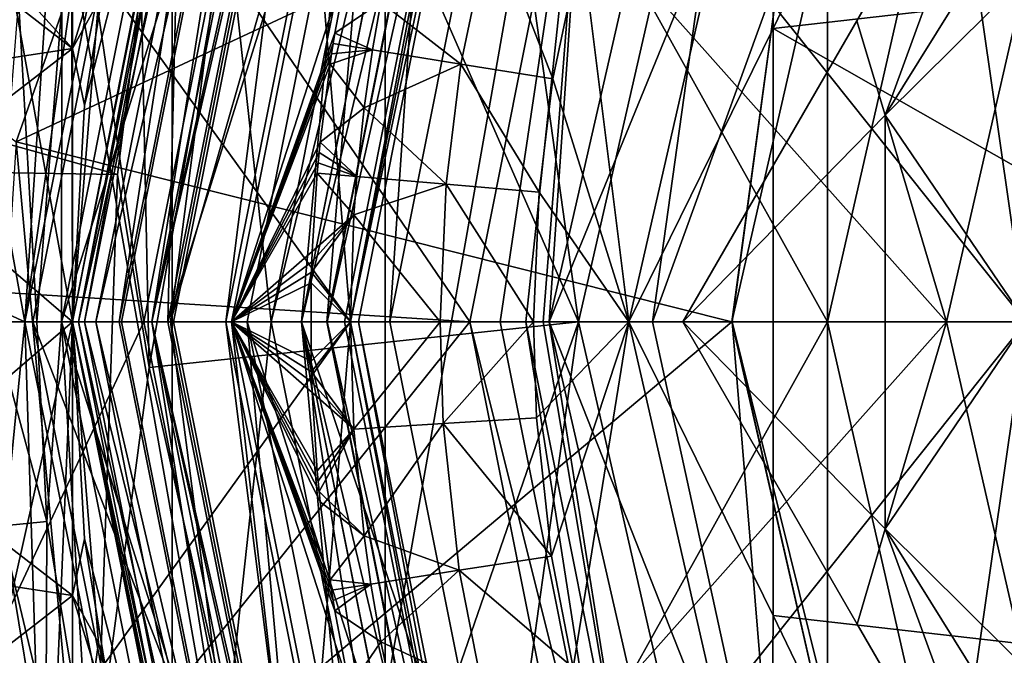
# Model space of a CAD drawing. Extents: x -110 to 110, y -114 to 295.
# Drawn here: x 62 to 68, y -2 to 2 of the extents above; entities that cross this region are included whole.
import ezdxf

# ---------------------------------------------------------------- set-up
doc = ezdxf.new("R2010")
doc.units = 0
doc.header["$MEASUREMENT"] = 0

msp = doc.modelspace()

# ---------------------------------------------------------------- linework, layer by layer
for points in [[(67.25, -13.4234, -37), (67.25, 13.4234, -37), (72.308502, 15.2645, -37)], [(67.25, -13.4234, -37), (72.308502, 15.2645, -37), (77.691498, 15.2645, -37)], [(67.25, -13.4234, -37), (77.691498, 15.2645, -37), (72.308502, -15.2645, -37)], [(63.126301, -9.9632, -37), (63.126301, 9.9632, -37), (67.25, 13.4234, -37)], [(63.126301, -9.9632, -37), (67.25, 13.4234, -37), (67.25, -13.4234, -37)], [(64.274399, 7.176, -10), (47.993099, 11.6686, -10), (62.1451, 1.1342, -10)], [(63.126301, -9.9632, -37), (60.434799, 5.3013, -37), (63.126301, 9.9632, -37)], [(62.079201, 4.7028, -36.917599), (64.466904, -8.8383, -36.917599), (64.466904, 8.8383, -36.917599)], [(87.920799, 4.7028, -36.917599), (64.466904, 8.8383, -36.917599), (88.75, 0, -36.917599)], [(64.466904, 8.8383, -36.917599), (64.466904, -8.8383, -36.917599), (88.75, 0, -36.917599)], [(64.274399, 7.176, -10), (62.1451, 1.1342, -10), (67.476898, 3.6229, -10)], [(64.361198, 6.1423, 35.447498), (63.387501, 4.81, 30.0166), (62.430801, 0, 30.0166)], [(64.361198, 6.1423, 35.447498), (62.430801, 0, 30.0166), (63, 0, 40.878502)], [(64.361198, 6.1423, 35.447498), (63, 0, 40.878502), (63.913399, 4.5922, 40.878502)], [(62.7841, 0.9296, 10), (49.272701, 1.1439, 8.0644), (47.0485, 5.3132, 10)], [(47.0485, 5.3132, 10), (62.932899, 2.1161, 10), (62.7841, 0.9296, 10)], [(63.126301, -9.9632, -37), (59.5, 0, -37), (60.434799, 5.3013, -37)], [(60.434799, 5.3013, -19.5), (59.5, 0, -19.5), (64.25, 0, -19.5)], [(60.434799, 5.3013, -19.5), (64.25, 0, -19.5), (65.068298, 4.1138, -19.5)], [(60.441299, 0.2886, -18.5), (61.417999, 5.2506, -18.5), (65, 0, -18.5)], [(61.417999, 5.2506, -18.5), (65.7612, 3.8268, -18.5), (65, 0, -18.5)], [(66.891296, 3.905, 70.199997), (66.908096, 1.8469, 70.199997), (68.510803, 5.175, 70.199997)], [(75, 2.7676, 70.3778), (68.510803, 5.175, 70.199997), (66.908096, 1.8469, 70.199997)], [(62.489601, 5.0733, -37), (61.369999, 3.4943, -37), (61.5, 0, -37)], [(62.489601, 5.0733, -37), (61.5, 0, -37), (62.5, 0, -37.5774)], [(62.489601, 5.0733, -37), (62.5, 0, -37.5774), (63.428699, 4.7281, -37.5774)], [(62.862701, 4.6646, 18.5103), (63.174301, 4.8983, 18.5), (62.200001, 0, 18.5)], [(63.174301, 4.8983, 18.5), (62.5172, 4.8256, 18.5), (62.200001, 0, 18.5)], [(62.25, 0, 21), (63.220501, 4.8792, 21), (63.099998, 0, 21)], [(62.25, 0, 18.5), (63.220501, 4.8792, 18.5), (62.25, 0, 21)], [(62.25, 0, 21), (63.220501, 4.8792, 18.5), (63.220501, 4.8792, 21)], [(63.220501, 4.8792, 18.5), (62.25, 0, 18.5), (63.75, 0, 18.5)], [(63.099998, 0, 21), (63.220501, 4.8792, 21), (64.005798, 4.5539, 21)], [(64.6064, 4.3052, 18.5), (63.220501, 4.8792, 18.5), (63.75, 0, 18.5)], [(61.619499, 0.2652, 18.5), (62.5172, 4.8256, 18.5), (61.279701, 2.5494, 16.8929)], [(62.5172, 4.8256, 18.5), (61.619499, 0.2652, 18.5), (62.200001, 0, 18.5)], [(63.387501, 4.81, 30.0166), (62.4333, 1.9908, 28.261499), (62.430801, 0, 30.0166)], [(63.4515, 4.7835, 54.200001), (62.538101, 0, 54.008701), (62.5, 0, 54.200001)], [(63.4515, 4.7835, 66.699997), (62.5, 0, 66.699997), (62.576099, 0, 67.082703)], [(63.4515, 4.7835, 66.699997), (62.574699, 1.3649, 63.487999), (62.5, 0, 66.699997)], [(63.4515, 4.7835, 54.200001), (62.5, 0, 54.200001), (62.664001, 2.0184, 55.178101)], [(63.486698, 4.769, 54.008701), (62.538101, 0, 54.008701), (63.4515, 4.7835, 54.200001)], [(63.4515, 4.7835, 66.699997), (62.780102, 2.6315, 62.850399), (62.574699, 1.3649, 63.487999)], [(63.521801, 4.7544, 67.082703), (63.4515, 4.7835, 66.699997), (62.576099, 0, 67.082703)], [(61.905899, 3.2861, -41), (63.428699, 4.7281, -40.4226), (62.5, 0, -40.4226)], [(63.428699, 4.7281, -40.4226), (62.5, 0, -37.5774), (62.5, 0, -40.4226)], [(63.428699, 4.7281, -37.5774), (62.5, 0, -37.5774), (63.428699, 4.7281, -40.4226)], [(63.5868, 4.7275, 53.846401), (62.538101, 0, 54.008701), (63.486698, 4.769, 54.008701)], [(63.5868, 4.7275, 53.846401), (62.6464, 0, 53.846401), (62.538101, 0, 54.008701)], [(63.521801, 4.7544, 67.082703), (62.576099, 0, 67.082703), (62.7929, 0, 67.407097)], [(63.736698, 4.6654, 53.738098), (62.6464, 0, 53.846401), (63.5868, 4.7275, 53.846401)], [(63.521801, 4.7544, 67.082703), (62.7929, 0, 67.407097), (63.722099, 4.6715, 67.407097)], [(61.25, 0, -35.5), (62.079201, 4.7028, -35.5), (62.2672, 4.6344, -35.5)], [(62.862701, 4.6646, 18.5103), (62.200001, 0, 18.5), (61.599998, 3.3124, 18.769899)], [(62.079201, -4.7028, -36.917599), (64.466904, -8.8383, -36.917599), (62.079201, 4.7028, -36.917599)], [(63.736698, 4.6654, 53.738098), (62.808701, 0, 53.738098), (62.6464, 0, 53.846401)], [(63.722099, 4.6715, 67.407097), (62.7929, 0, 67.407097), (63.117298, 0, 67.623901)], [(63.736698, 4.6654, 53.738098), (63, 0, 53.700001), (62.808701, 0, 53.738098)], [(63.736698, 4.6654, 53.738098), (63.913399, 4.5922, 53.700001), (63, 0, 53.700001)], [(63.722099, 4.6715, 67.407097), (63.117298, 0, 67.623901), (64.021797, 4.5473, 67.623901)], [(61.25, 0, -35.5), (62.2672, 4.6344, -35.5), (61.450001, 0, -35.5)], [(61.450001, 0, -35.5), (62.2672, 4.6344, -35.5), (62.950001, 0, -34.633999)], [(62.950001, 0, -34.633999), (62.2672, 4.6344, -35.5), (63.867298, 4.6113, -34.633999)], [(62.950001, 0, -22.5), (63.867298, 4.6113, -22.5), (64.25, 0, -22.5)], [(62.950001, 0, -22.5), (62.950001, 0, -34.633999), (63.867298, 4.6113, -22.5)], [(62.950001, 0, -34.633999), (63.867298, 4.6113, -34.633999), (63.867298, 4.6113, -22.5)], [(63, 0, 53.700001), (63.913399, 4.5922, 53.700001), (68, 0, 53.700001)], [(64.038803, 4.5403, 41.428001), (63.913399, 4.5922, 40.878502), (63, 0, 40.878502)], [(64.25, 0, -22.5), (63.867298, 4.6113, -22.5), (65.068298, 4.1138, -22.5)], [(68, 0, 53.700001), (63.913399, 4.5922, 53.700001), (68.693199, 3.0372, 53.700001)], [(64.038803, 4.5403, 41.428001), (63, 0, 40.878502), (63.1357, 0, 41.428001)], [(63.099998, 0, 21), (64.005798, 4.5539, 21), (64.467796, 4.3626, 21.2887)], [(64.021797, 4.5473, 67.623901), (63.117298, 0, 67.623901), (64.375397, 4.4009, 67.699997)], [(64.038803, 4.5403, 41.428001), (63.1357, 0, 41.428001), (63.465401, 0, 41.8881)], [(64.038803, 4.5403, 41.428001), (63.465401, 0, 41.8881), (64.343399, 4.4141, 41.8881)], [(64.375397, 4.4009, 67.699997), (63.117298, 0, 67.623901), (63.5, 0, 67.699997)], [(64.343399, 4.4141, 41.8881), (63.465401, 0, 41.8881), (63.942101, 0, 42.193199)], [(64.375397, 4.4009, 67.699997), (63.5, 0, 67.699997), (64.243896, 2.3035, 67.699997)], [(64.343399, 4.4141, 41.8881), (63.942101, 0, 42.193199), (64.783798, 4.2317, 42.193199)], [(63.099998, 0, 21), (64.467796, 4.3626, 21.2887), (63.599998, 0, 21.2887)], [(63.599998, 0, 39.799999), (63.599998, 0, 21.2887), (64.467796, 4.3626, 39.799999)], [(63.599998, 0, 21.2887), (64.467796, 4.3626, 21.2887), (64.467796, 4.3626, 39.799999)], [(63.599998, 0, 39.799999), (64.467796, 4.3626, 39.799999), (64.099998, 0, 40.299999)], [(64.099998, 0, 40.299999), (64.467796, 4.3626, 39.799999), (64.929703, 4.1712, 40.299999)], [(63.788101, 4.3343, 11), (62.9828, -0.2862, 11), (62.932899, 2.1161, 10)], [(62.9828, -0.2862, 11), (63.788101, 4.3343, 11), (65.684998, 0, 11)], [(64.783096, 4.232, 18.461901), (64.6064, 4.3052, 18.5), (63.75, 0, 18.5)], [(63.788101, 4.3343, 11), (66.607498, 4.0416, 11), (65.684998, 0, 11)], [(64.783096, 4.232, 18.461901), (63.75, 0, 18.5), (63.941299, 0, 18.461901)], [(64.932999, 4.1699, 18.3536), (64.783096, 4.232, 18.461901), (63.941299, 0, 18.461901)], [(64.783798, 4.2317, 42.193199), (63.942101, 0, 42.193199), (64.497902, 0, 42.299999)], [(64.783798, 4.2317, 42.193199), (64.497902, 0, 42.299999), (65.297401, 4.019, 42.299999)], [(64.932999, 4.1699, 18.3536), (63.941299, 0, 18.461901), (64.1036, 0, 18.3536)], [(64.099998, 0, 40.299999), (64.929703, 4.1712, 40.299999), (67.25, 0, 40.299999)], [(65.033096, 4.1284, 18.191299), (64.932999, 4.1699, 18.3536), (64.1036, 0, 18.3536)], [(67.25, 0, 40.299999), (64.929703, 4.1712, 40.299999), (68.017502, 3.3626, 40.299999)], [(65.033096, 4.1284, 18.191299), (64.1036, 0, 18.3536), (64.211899, 0, 18.191299)], [(65.033096, 4.1284, 18.191299), (64.211899, 0, 18.191299), (64.25, 0, 18)], [(65.033096, 4.1284, 18.191299), (64.25, 0, 18), (65.068298, 4.1138, 18)], [(65.068298, 4.1138, 16), (64.25, 0, 18), (64.25, 0, 16)], [(65.068298, 4.1138, 18), (64.25, 0, 18), (65.068298, 4.1138, 16)], [(65.114502, 4.0947, 16), (65.068298, 4.1138, 16), (64.25, 0, 16)], [(64.25, 0, -22.5), (65.068298, 4.1138, -22.5), (64.25, 0, -19.5)], [(64.25, 0, -19.5), (65.068298, 4.1138, -22.5), (65.068298, 4.1138, -19.5)], [(65.114502, 4.0947, 16), (64.25, 0, 16), (64.300003, 0, 16)], [(65.114502, 4.0947, 16), (64.300003, 0, 16), (65.684998, 0, 15.2004)], [(65.114502, 4.0947, 16), (65.684998, 0, 15.2004), (66.607498, 4.0416, 15.2004)], [(65.5, 0, -18), (65.7612, 3.8268, -18.5), (66.440804, 4.1219, -18)], [(66.440804, 4.1219, -18), (66.440804, 4.1219, -16), (65.5, 0, -18)], [(66.440804, 4.1219, -16), (65.5, 0, -16), (65.5, 0, -18)], [(65.5, 0, -16), (66.440804, 4.1219, -16), (66.487297, 2.4187, -16)], [(66.607498, 4.0416, 11), (65.684998, 0, 15.2004), (65.684998, 0, 11)], [(66.607498, 4.0416, 15.2004), (65.684998, 0, 15.2004), (66.607498, 4.0416, 11)], [(65.297401, 4.019, 42.299999), (64.497902, 0, 42.299999), (68.5, 0, 42.299999)], [(65.297401, 4.019, 42.299999), (68.5, 0, 42.299999), (69.1437, 2.8202, 42.299999)], [(65.7024, 2.3872, 70.157501), (66, 0, 70.199997), (66.891296, 3.905, 70.199997)], [(66.891296, 3.905, 70.199997), (66, 0, 70.199997), (66.908096, 1.8469, 70.199997)], [(65, 0, -18.5), (65.7612, 3.8268, -18.5), (65.191299, 0, -18.461901)], [(65.191299, 0, -18.461901), (65.7612, 3.8268, -18.5), (65.3536, 0, -18.3536)], [(65.3536, 0, -18.3536), (65.7612, 3.8268, -18.5), (65.461899, 0, -18.191299)], [(65.461899, 0, -18.191299), (65.7612, 3.8268, -18.5), (65.5, 0, -18)], [(67.613899, 1.3024, 45.700001), (67.434799, 1.8967, 45.872799), (68.504799, 3.75, 45.700001)], [(68.504799, 3.75, 49.700001), (67.434799, 1.8967, 49.527199), (67.613899, 1.3024, 49.700001)], [(68.504799, 3.75, 49.700001), (67.434799, 1.8967, 45.872799), (67.434799, 1.8967, 49.527199)], [(68.504799, 3.75, 49.700001), (68.504799, 3.75, 45.700001), (67.434799, 1.8967, 45.872799)], [(68.504799, 3.75, 49.700001), (67.613899, 1.3024, 49.700001), (68.693199, 3.0372, 49.700001)], [(67.613899, 1.3024, 45.700001), (68.504799, 3.75, 45.700001), (69.1437, 2.8202, 45.700001)], [(67.476898, 3.6229, -10), (62.1451, 1.1342, -10), (66.650002, 0, -10)], [(67.476898, 3.6229, -10), (66.650002, 0, -10), (66.946098, 2.2018, -15.5002)], [(67.25, 0, 42.217602), (68.017502, 3.3626, 40.299999), (68.017502, 3.3626, 42.217602)], [(67.25, 0, 40.299999), (68.017502, 3.3626, 40.299999), (67.25, 0, 42.217602)], [(67.25, 0, 42.217602), (68.017502, 3.3626, 42.217602), (68.5, 0, 42.217602)], [(68.5, 0, 42.217602), (68.017502, 3.3626, 42.217602), (69.1437, 2.8202, 42.217602)], [(61.5, 0, -41), (61.905899, 3.2861, -41), (62.5, 0, -40.4226)], [(61.599998, 3.3124, 18.769899), (62.200001, 0, 18.5), (61.9972, 0, 18.5103)], [(62.5, 3.182, 62.382), (61.4431, 2.8838, 62.083801), (62.5, 1.7221, 63.357498)], [(62.5, 1.7221, 55.0425), (61.4431, 2.5428, 56.011501), (62.5, 3.182, 56.018002)], [(62.5, 3.182, 56.018002), (62.664001, 2.0184, 55.178101), (62.5, 1.7221, 55.0425)], [(62.780102, 2.6315, 62.850399), (62.5, 3.182, 62.382), (62.5, 1.7221, 63.357498)], [(67.613899, 1.3024, 49.700001), (68, 0, 49.700001), (68.693199, 3.0372, 49.700001)], [(68.693199, 3.0372, 49.700001), (68, 0, 53.700001), (68.693199, 3.0372, 53.700001)], [(68.693199, 3.0372, 49.700001), (68, 0, 49.700001), (68, 0, 53.700001)], [(61.4431, 2.8838, 62.083801), (61.4431, 1.5607, 62.9678), (62.5, 1.7221, 63.357498)], [(68.5, 0, 45.700001), (67.613899, 1.3024, 45.700001), (69.1437, 2.8202, 45.700001)], [(75, -2.7676, 70.3778), (75, 2.7676, 70.3778), (66.908096, 1.8469, 70.199997)], [(62.574699, 1.3649, 63.487999), (62.780102, 2.6315, 62.850399), (62.5, 1.7221, 63.357498)], [(61.4431, 1.5607, 55.432201), (61.4431, 2.5428, 56.011501), (62.5, 1.7221, 55.0425)], [(65.133598, 2.5333, 70.030998), (64.440399, 2.0143, 69.822998), (64.943703, 1.6235, 70.030998)], [(65.133598, 2.5333, 70.030998), (64.943703, 1.6235, 70.030998), (65.523499, 1.5299, 70.157501)], [(65.133598, 2.5333, 70.030998), (65.523499, 1.5299, 70.157501), (65.7024, 2.3872, 70.157501)], [(65.5, 0, -16), (66.487297, 2.4187, -16), (66.150101, 0, -16.000099)], [(66.150101, 0, -16.000099), (66.487297, 2.4187, -16), (66.946098, 2.2018, -15.5002)], [(65.7024, 2.3872, 70.157501), (65.523499, 1.5299, 70.157501), (66, 0, 70.199997)], [(64.243896, 2.3035, 67.699997), (63.5, 0, 67.699997), (64.151199, 1.8178, 67.699997)], [(64.243896, 2.3035, 67.699997), (64.151199, 1.8178, 67.699997), (64.440399, 2.0143, 67.699997)], [(66.150101, 0, -16.000099), (66.946098, 2.2018, -15.5002), (66.650101, 0, -15.5001)], [(66.946098, 2.2018, -15.5002), (66.650002, 0, -10), (66.650101, 0, -15.5001)], [(62.932899, 2.1161, 10), (62.9828, -0.2862, 11), (62.7841, 0.9296, 10)], [(62.2766, 0, 28.261499), (62.159401, 2.0342, 26.521601), (61.999199, 0, 26.521601)], [(62.2766, 0, 28.261499), (62.4333, 1.9908, 28.261499), (62.159401, 2.0342, 26.521601)], [(62.430801, 0, 30.0166), (62.4333, 1.9908, 28.261499), (62.2766, 0, 28.261499)], [(62.664001, 2.0184, 55.178101), (62.5, 0, 54.700001), (62.5, 1.7221, 55.0425)], [(62.664001, 2.0184, 55.178101), (62.5, 0, 54.200001), (62.5, 0, 54.700001)], [(64.387398, 1.7133, 69.822998), (64.440399, 2.0143, 69.822998), (64.151199, 1.8178, 69.699997)], [(64.440399, 2.0143, 69.822998), (64.440399, 2.0143, 67.699997), (64.151199, 1.8178, 69.699997)], [(64.151199, 1.8178, 69.699997), (64.440399, 2.0143, 67.699997), (64.151199, 1.8178, 67.699997)], [(64.387398, 1.7133, 69.822998), (64.943703, 1.6235, 70.030998), (64.440399, 2.0143, 69.822998)], [(66.339699, 0, 46.3699), (67.434799, 1.8967, 45.872799), (67.613899, 1.3024, 45.700001)], [(67.434799, 1.8967, 49.527199), (66.339699, 0, 49.030102), (67.613899, 1.3024, 49.700001)], [(67.434799, 1.8967, 49.527199), (66.339699, 0, 46.3699), (66.339699, 0, 49.030102)], [(67.434799, 1.8967, 49.527199), (67.434799, 1.8967, 45.872799), (66.339699, 0, 46.3699)], [(64.151199, 1.8178, 67.699997), (63.5, 0, 67.699997), (64.140602, 1.7531, 67.699997)], [(64.387398, 1.7133, 69.822998), (64.151199, 1.8178, 69.699997), (64.140602, 1.7531, 69.699997)], [(64.151199, 1.8178, 67.699997), (64.140602, 1.7531, 69.699997), (64.151199, 1.8178, 69.699997)], [(64.151199, 1.8178, 67.699997), (64.140602, 1.7531, 67.699997), (64.140602, 1.7531, 69.699997)], [(66, 0, 70.199997), (66.908096, -1.8469, 70.199997), (66.908096, 1.8469, 70.199997)], [(75, -2.7676, 70.3778), (66.908096, 1.8469, 70.199997), (66.908096, -1.8469, 70.199997)], [(64.140602, 1.7531, 67.699997), (63.5, 0, 67.699997), (64.130302, 1.6884, 67.699997)], [(64.387398, 1.7133, 69.822998), (64.140602, 1.7531, 69.699997), (64.130302, 1.6884, 69.699997)], [(64.140602, 1.7531, 67.699997), (64.130302, 1.6884, 69.699997), (64.140602, 1.7531, 69.699997)], [(64.140602, 1.7531, 67.699997), (64.130302, 1.6884, 67.699997), (64.130302, 1.6884, 69.699997)], [(62.5, 1.7221, 63.357498), (61.4431, 0.9075, 63.175999), (62.5, 0, 63.700001)], [(61.4431, 1.5607, 62.9678), (61.4431, 0.9075, 63.175999), (62.5, 1.7221, 63.357498)], [(62.5, 0, 54.700001), (61.4431, 0.9075, 55.223999), (62.5, 1.7221, 55.0425)], [(61.4431, 0.9075, 55.223999), (61.4431, 1.5607, 55.432201), (62.5, 1.7221, 55.0425)], [(62.5, 0, 63.700001), (62.574699, 1.3649, 63.487999), (62.5, 1.7221, 63.357498)], [(64.130302, 1.6884, 67.699997), (63.5, 0, 67.699997), (64.120499, 1.6236, 67.699997)], [(64.387398, 1.7133, 69.822998), (64.130302, 1.6884, 69.699997), (64.120499, 1.6236, 69.699997)], [(64.387398, 1.7133, 69.822998), (64.120499, 1.6236, 69.699997), (64.334801, 1.3473, 69.822998)], [(64.130302, 1.6884, 67.699997), (64.120499, 1.6236, 67.699997), (64.120499, 1.6236, 69.699997)], [(64.130302, 1.6884, 67.699997), (64.120499, 1.6236, 69.699997), (64.130302, 1.6884, 69.699997)], [(64.387398, 1.7133, 69.822998), (64.334801, 1.3473, 69.822998), (64.943703, 1.6235, 70.030998)], [(64.120499, 1.6236, 67.699997), (63.5, 0, 67.699997), (64.058502, 1.133, 67.699997)], [(64.120499, 1.6236, 67.699997), (64.058502, 1.133, 67.699997), (64.334801, 1.3473, 67.699997)], [(64.120499, 1.6236, 69.699997), (64.334801, 1.3473, 67.699997), (64.334801, 1.3473, 69.822998)], [(64.120499, 1.6236, 69.699997), (64.120499, 1.6236, 67.699997), (64.334801, 1.3473, 67.699997)], [(64.943703, 1.6235, 70.030998), (64.334801, 1.3473, 69.822998), (64.850601, 0.8679, 70.030998)], [(64.943703, 1.6235, 70.030998), (64.850601, 0.8679, 70.030998), (65.435699, 0.8179, 70.157501)], [(64.943703, 1.6235, 70.030998), (65.435699, 0.8179, 70.157501), (65.523499, 1.5299, 70.157501)], [(65.523499, 1.5299, 70.157501), (65.435699, 0.8179, 70.157501), (66, 0, 70.199997)], [(62.574699, 1.3649, 63.487999), (62.5, 0, 63.700001), (62.5, 0, 66.699997)], [(64.289101, 0.916, 69.822998), (64.334801, 1.3473, 69.822998), (64.058502, 1.133, 69.699997)], [(64.334801, 1.3473, 69.822998), (64.334801, 1.3473, 67.699997), (64.058502, 1.133, 69.699997)], [(64.058502, 1.133, 69.699997), (64.334801, 1.3473, 67.699997), (64.058502, 1.133, 67.699997)], [(64.289101, 0.916, 69.822998), (64.850601, 0.8679, 70.030998), (64.334801, 1.3473, 69.822998)], [(67.613899, -1.3024, 45.700001), (66.339699, 0, 46.3699), (67.613899, 1.3024, 45.700001)], [(67.613899, 1.3024, 49.700001), (66.339699, 0, 49.030102), (67.613899, -1.3024, 49.700001)], [(67.613899, 1.3024, 49.700001), (67.613899, -1.3024, 49.700001), (68, 0, 49.700001)], [(67.613899, -1.3024, 45.700001), (67.613899, 1.3024, 45.700001), (68.5, 0, 45.700001)], [(62.657299, -2.733, 8.0644), (48.618698, -1.4466, 4.6867), (49.272701, 1.1439, 8.0644)], [(62.657299, -2.733, 8.0644), (49.272701, 1.1439, 8.0644), (62.7841, 0.9296, 10)], [(62.000801, -1.0925, -9.0251), (62.561298, -3.4369, -10), (62.1451, 1.1342, -10)], [(62.1451, 1.1342, -10), (62.561298, -3.4369, -10), (66.650002, 0, -10)], [(64.058502, 1.133, 67.699997), (63.5, 0, 67.699997), (64.052002, 1.0678, 67.699997)], [(64.289101, 0.916, 69.822998), (64.058502, 1.133, 69.699997), (64.052002, 1.0678, 69.699997)], [(64.058502, 1.133, 67.699997), (64.052002, 1.0678, 69.699997), (64.058502, 1.133, 69.699997)], [(64.058502, 1.133, 67.699997), (64.052002, 1.0678, 67.699997), (64.052002, 1.0678, 69.699997)], [(64.052002, 1.0678, 67.699997), (63.5, 0, 67.699997), (64.045799, 1.0026, 67.699997)], [(64.289101, 0.916, 69.822998), (64.052002, 1.0678, 69.699997), (64.045799, 1.0026, 69.699997)], [(64.052002, 1.0678, 67.699997), (64.045799, 1.0026, 69.699997), (64.052002, 1.0678, 69.699997)], [(64.052002, 1.0678, 67.699997), (64.045799, 1.0026, 67.699997), (64.045799, 1.0026, 69.699997)], [(64.045799, 1.0026, 67.699997), (63.5, 0, 67.699997), (64.040001, 0.9373, 67.699997)], [(64.289101, 0.916, 69.822998), (64.045799, 1.0026, 69.699997), (64.040001, 0.9373, 69.699997)], [(64.045799, 1.0026, 67.699997), (64.040001, 0.9373, 67.699997), (64.040001, 0.9373, 69.699997)], [(64.045799, 1.0026, 67.699997), (64.040001, 0.9373, 69.699997), (64.045799, 1.0026, 69.699997)], [(62.7841, 0.9296, 10), (62.9828, -0.2862, 11), (62.657299, -2.733, 8.0644)], [(64.040001, 0.9373, 67.699997), (63.5, 0, 67.699997), (64.009003, 0.4438, 67.699997)], [(64.040001, 0.9373, 67.699997), (64.009003, 0.4438, 67.699997), (64.271202, 0.675, 67.699997)], [(64.289101, 0.916, 69.822998), (64.040001, 0.9373, 69.699997), (64.271202, 0.675, 69.822998)], [(64.040001, 0.9373, 69.699997), (64.271202, 0.675, 67.699997), (64.271202, 0.675, 69.822998)], [(64.040001, 0.9373, 69.699997), (64.040001, 0.9373, 67.699997), (64.271202, 0.675, 67.699997)], [(61.4431, 0.9075, 63.175999), (61.4431, 0, 63.278301), (62.5, 0, 63.700001)], [(61.4431, 0, 55.1217), (61.4431, 0.9075, 55.223999), (62.5, 0, 54.700001)], [(64.289101, 0.916, 69.822998), (64.271202, 0.675, 69.822998), (64.850601, 0.8679, 70.030998)], [(64.850601, 0.8679, 70.030998), (64.271202, 0.675, 69.822998), (64.813499, 0, 70.030998)], [(64.850601, 0.8679, 70.030998), (64.813499, 0, 70.030998), (65.400803, 0, 70.157501)], [(64.850601, 0.8679, 70.030998), (65.400803, 0, 70.157501), (65.435699, 0.8179, 70.157501)], [(65.435699, 0.8179, 70.157501), (65.400803, 0, 70.157501), (66, 0, 70.199997)], [(64.271202, 0.675, 69.822998), (64.0065, 0.3783, 69.699997), (64.004402, 0.3128, 69.699997)], [(64.271202, 0.675, 69.822998), (64.004402, 0.3128, 69.699997), (64.25, 0, 69.822998)], [(64.009003, 0.4438, 69.699997), (64.0065, 0.3783, 69.699997), (64.271202, 0.675, 69.822998)], [(64.271202, 0.675, 69.822998), (64.271202, 0.675, 67.699997), (64.009003, 0.4438, 69.699997)], [(64.009003, 0.4438, 69.699997), (64.271202, 0.675, 67.699997), (64.009003, 0.4438, 67.699997)], [(64.271202, 0.675, 69.822998), (64.25, 0, 69.822998), (64.813499, 0, 70.030998)], [(62.000801, -1.0925, -9.0251), (49.113899, 0.5147, -7.4758), (62.1763, -3.2585, -7.4758)], [(62.1763, -3.2585, -7.4758), (49.113899, 0.5147, -7.4758), (61.573101, -5.109, -4.8372)], [(64.009003, 0.4438, 67.699997), (63.5, 0, 67.699997), (64.0065, 0.3783, 67.699997)], [(64.009003, 0.4438, 67.699997), (64.0065, 0.3783, 69.699997), (64.009003, 0.4438, 69.699997)], [(64.009003, 0.4438, 67.699997), (64.0065, 0.3783, 67.699997), (64.0065, 0.3783, 69.699997)], [(64.0065, 0.3783, 67.699997), (63.5, 0, 67.699997), (64.004402, 0.3128, 67.699997)], [(64.0065, 0.3783, 67.699997), (64.004402, 0.3128, 69.699997), (64.0065, 0.3783, 69.699997)], [(64.0065, 0.3783, 67.699997), (64.004402, 0.3128, 67.699997), (64.004402, 0.3128, 69.699997)], [(64.004402, 0.3128, 67.699997), (63.5, 0, 67.699997), (64.0028, 0.2472, 67.699997)], [(64.004402, 0.3128, 69.699997), (64.0028, 0.2472, 69.699997), (64.25, 0, 69.822998)], [(64.004402, 0.3128, 67.699997), (64.0028, 0.2472, 67.699997), (64.0028, 0.2472, 69.699997)], [(64.004402, 0.3128, 67.699997), (64.0028, 0.2472, 69.699997), (64.004402, 0.3128, 69.699997)], [(60.441299, 0.2886, -18.5), (65, 0, -18.5), (61.2206, -4.7082, -18.5)], [(62.335701, -4.3272, 18.5), (61.619499, 0.2652, 18.5), (60.6884, -2.856, 14.8931)], [(62.200001, 0, 18.5), (61.619499, 0.2652, 18.5), (62.335701, -4.3272, 18.5)], [(64.0028, 0.2472, 67.699997), (63.5, 0, 67.699997), (64.0028, -0.2472, 67.699997)], [(64.0028, 0.2472, 69.699997), (64.25, 0, 67.699997), (64.25, 0, 69.822998)], [(64.0028, 0.2472, 69.699997), (64.0028, 0.2472, 67.699997), (64.25, 0, 67.699997)], [(64.0028, 0.2472, 67.699997), (64.0028, -0.2472, 67.699997), (64.25, 0, 67.699997)], [(63.126301, -9.9632, -37), (60.434799, -5.3013, -37), (59.5, 0, -37)], [(59.5, 0, -19.5), (60.434799, -5.3013, -19.5), (64.25, 0, -19.5)], [(64.25, 0, -19.5), (60.434799, -5.3013, -19.5), (65.068298, -4.1138, -19.5)], [(61.9053, -5.1491, -41), (60.929199, 0, -41), (62.305099, -4.5925, -41)], [(60.929199, 0, -41), (61.5, 0, -41), (62.305099, -4.5925, -41)], [(61.2206, -4.7082, -18.5), (65, 0, -18.5), (65.7612, -3.8268, -18.5)], [(62.5, 0, 63.700001), (61.4431, -0.9075, 63.175999), (62.5, -1.7221, 63.357498)], [(61.4431, 0, 63.278301), (61.4431, -0.9075, 63.175999), (62.5, 0, 63.700001)], [(62.5, -1.7221, 55.0425), (61.4431, -0.9075, 55.223999), (62.5, 0, 54.700001)], [(61.4431, -0.9075, 55.223999), (61.4431, 0, 55.1217), (62.5, 0, 54.700001)], [(61.7104, -2.6435, -35.5), (61.450001, 0, -35.5), (62.950001, 0, -34.633999)], [(61.5, 0, -37), (61.833099, -2.9805, -37), (62.5, 0, -37.5774)], [(62.305099, -4.5925, -41), (61.5, 0, -41), (62.5, 0, -40.4226)], [(61.7104, -2.6435, -35.5), (62.950001, 0, -34.633999), (63.867298, -4.6113, -34.633999)], [(61.803101, -4.0463, 18.769899), (61.9972, 0, 18.5103), (62.200001, 0, 18.5)], [(61.803101, -4.0463, 18.769899), (62.200001, 0, 18.5), (63.174301, -4.8983, 18.5)], [(61.833099, -2.9805, -37), (63.474602, -4.8388, -37.5774), (62.5, 0, -37.5774)], [(61.999199, 0, 26.521601), (62.338699, -1.2558, 28.261499), (62.2766, 0, 28.261499)], [(62.062698, -1.2831, 26.521601), (62.338699, -1.2558, 28.261499), (61.999199, 0, 26.521601)], [(62.200001, 0, 18.5), (62.335701, -4.3272, 18.5), (63.174301, -4.8983, 18.5)], [(64.005798, -4.5539, 21), (62.25, 0, 21), (63.099998, 0, 21)], [(63.220501, -4.8792, 21), (62.25, 0, 21), (64.005798, -4.5539, 21)], [(63.220501, -4.8792, 21), (62.25, 0, 18.5), (62.25, 0, 21)], [(63.220501, -4.8792, 18.5), (62.25, 0, 18.5), (63.220501, -4.8792, 21)], [(63.75, 0, 18.5), (62.25, 0, 18.5), (63.220501, -4.8792, 18.5)], [(62.2766, 0, 28.261499), (62.338699, -1.2558, 28.261499), (62.430801, 0, 30.0166)], [(62.305099, -4.5925, -41), (62.5, 0, -40.4226), (63.474602, -4.8388, -40.4226)], [(62.430801, 0, 30.0166), (62.338699, -1.2558, 28.261499), (62.6026, -2.8618, 28.261499)], [(64.361198, -6.1423, 35.447498), (62.430801, 0, 30.0166), (63.387501, -4.81, 30.0166)], [(64.361198, -6.1423, 35.447498), (63, 0, 40.878502), (62.430801, 0, 30.0166)], [(62.430801, 0, 30.0166), (62.6026, -2.8618, 28.261499), (63.387501, -4.81, 30.0166)], [(62.5, 0, 54.700001), (62.6642, -2.0194, 55.178501), (62.5, -1.7221, 55.0425)], [(62.574902, -1.3659, 63.487701), (62.5, 0, 63.700001), (62.5, -1.7221, 63.357498)], [(63.521801, -4.7544, 67.082703), (62.576099, 0, 67.082703), (62.5, 0, 66.699997)], [(63.521801, -4.7544, 67.082703), (62.5, 0, 66.699997), (63.4515, -4.7835, 66.699997)], [(62.574902, -1.3659, 63.487701), (63.4515, -4.7835, 66.699997), (62.5, 0, 66.699997)], [(62.5, 0, 63.700001), (62.574902, -1.3659, 63.487701), (62.5, 0, 66.699997)], [(62.5, 0, 54.200001), (62.6642, -2.0194, 55.178501), (62.5, 0, 54.700001)], [(62.5, 0, 54.200001), (63.4515, -4.7835, 54.200001), (62.6642, -2.0194, 55.178501)], [(63.486698, -4.769, 54.008701), (62.5, 0, 54.200001), (62.538101, 0, 54.008701)], [(63.486698, -4.769, 54.008701), (63.4515, -4.7835, 54.200001), (62.5, 0, 54.200001)], [(62.5, 0, -37.5774), (63.474602, -4.8388, -37.5774), (62.5, 0, -40.4226)], [(62.5, 0, -40.4226), (63.474602, -4.8388, -37.5774), (63.474602, -4.8388, -40.4226)], [(63.5868, -4.7275, 53.846401), (62.538101, 0, 54.008701), (62.6464, 0, 53.846401)], [(63.5868, -4.7275, 53.846401), (63.486698, -4.769, 54.008701), (62.538101, 0, 54.008701)], [(66.650002, 0, -10), (62.561298, -3.4369, -10), (67.476898, -3.6229, -10)], [(63.722099, -4.6715, 67.407097), (62.7929, 0, 67.407097), (62.576099, 0, 67.082703)], [(63.521801, -4.7544, 67.082703), (63.722099, -4.6715, 67.407097), (62.576099, 0, 67.082703)], [(63.736698, -4.6654, 53.738098), (63.5868, -4.7275, 53.846401), (62.6464, 0, 53.846401)], [(63.736698, -4.6654, 53.738098), (62.6464, 0, 53.846401), (62.808701, 0, 53.738098)], [(63.722099, -4.6715, 67.407097), (63.117298, 0, 67.623901), (62.7929, 0, 67.407097)], [(63.736698, -4.6654, 53.738098), (62.808701, 0, 53.738098), (63, 0, 53.700001)], [(63.867298, -4.6113, -22.5), (62.950001, 0, -22.5), (64.25, 0, -22.5)], [(63.867298, -4.6113, -22.5), (63.867298, -4.6113, -34.633999), (62.950001, 0, -22.5)], [(63.867298, -4.6113, -34.633999), (62.950001, 0, -34.633999), (62.950001, 0, -22.5)], [(62.9828, -0.2862, 11), (65.684998, 0, 11), (64.007103, -4.8632, 11)], [(63.736698, -4.6654, 53.738098), (63, 0, 53.700001), (63.913399, -4.5922, 53.700001)], [(63.913399, -4.5922, 53.700001), (63, 0, 53.700001), (68, 0, 53.700001)], [(64.038803, -4.5403, 41.428001), (63, 0, 40.878502), (63.913399, -4.5922, 40.878502)], [(64.038803, -4.5403, 41.428001), (63.1357, 0, 41.428001), (63, 0, 40.878502)], [(64.361198, -6.1423, 35.447498), (63.913399, -4.5922, 40.878502), (63, 0, 40.878502)], [(64.005798, -4.5539, 21), (63.099998, 0, 21), (63.599998, 0, 21.2887)], [(64.021797, -4.5473, 67.623901), (63.5, 0, 67.699997), (63.117298, 0, 67.623901)], [(63.722099, -4.6715, 67.407097), (64.021797, -4.5473, 67.623901), (63.117298, 0, 67.623901)], [(64.038803, -4.5403, 41.428001), (63.465401, 0, 41.8881), (63.1357, 0, 41.428001)], [(63.75, 0, 18.5), (63.220501, -4.8792, 18.5), (64.6064, -4.3052, 18.5)], [(64.343399, -4.4141, 41.8881), (63.942101, 0, 42.193199), (63.465401, 0, 41.8881)], [(64.038803, -4.5403, 41.428001), (64.343399, -4.4141, 41.8881), (63.465401, 0, 41.8881)], [(64.021797, -4.5473, 67.623901), (64.375397, -4.4009, 67.699997), (63.5, 0, 67.699997)], [(64.0065, -0.3783, 67.699997), (63.5, 0, 67.699997), (64.009003, -0.4438, 67.699997)], [(64.004402, -0.3128, 67.699997), (63.5, 0, 67.699997), (64.0065, -0.3783, 67.699997)], [(64.0028, -0.2472, 67.699997), (63.5, 0, 67.699997), (64.004402, -0.3128, 67.699997)], [(63.5, 0, 67.699997), (64.040001, -0.9373, 67.699997), (64.009003, -0.4438, 67.699997)], [(63.5, 0, 67.699997), (64.045799, -1.0026, 67.699997), (64.040001, -0.9373, 67.699997)], [(63.5, 0, 67.699997), (64.052002, -1.0678, 67.699997), (64.045799, -1.0026, 67.699997)], [(63.5, 0, 67.699997), (64.058502, -1.133, 67.699997), (64.052002, -1.0678, 67.699997)], [(63.5, 0, 67.699997), (64.120499, -1.6236, 67.699997), (64.058502, -1.133, 67.699997)], [(63.5, 0, 67.699997), (64.130302, -1.6884, 67.699997), (64.120499, -1.6236, 67.699997)], [(63.5, 0, 67.699997), (64.140602, -1.7531, 67.699997), (64.130302, -1.6884, 67.699997)], [(63.5, 0, 67.699997), (64.151199, -1.8178, 67.699997), (64.140602, -1.7531, 67.699997)], [(63.5, 0, 67.699997), (64.243896, -2.3035, 67.699997), (64.151199, -1.8178, 67.699997)], [(63.5, 0, 67.699997), (64.375397, -4.4009, 67.699997), (64.243896, -2.3035, 67.699997)], [(64.005798, -4.5539, 21), (63.599998, 0, 21.2887), (64.467796, -4.3626, 21.2887)], [(64.929703, -4.1712, 40.299999), (63.599998, 0, 39.799999), (64.099998, 0, 40.299999)], [(64.467796, -4.3626, 39.799999), (63.599998, 0, 39.799999), (64.929703, -4.1712, 40.299999)], [(64.467796, -4.3626, 39.799999), (64.467796, -4.3626, 21.2887), (63.599998, 0, 39.799999)], [(64.467796, -4.3626, 21.2887), (63.599998, 0, 21.2887), (63.599998, 0, 39.799999)], [(64.6064, -4.3052, 18.5), (63.941299, 0, 18.461901), (63.75, 0, 18.5)], [(63.867298, -4.6113, -22.5), (64.25, 0, -22.5), (65.068298, -4.1138, -22.5)], [(63.913399, -4.5922, 53.700001), (68, 0, 53.700001), (68.693199, -3.0372, 53.700001)], [(64.783096, -4.232, 18.461901), (63.941299, 0, 18.461901), (64.6064, -4.3052, 18.5)], [(64.932999, -4.1699, 18.3536), (64.1036, 0, 18.3536), (63.941299, 0, 18.461901)], [(64.932999, -4.1699, 18.3536), (63.941299, 0, 18.461901), (64.783096, -4.232, 18.461901)], [(63.942101, 0, 42.193199), (65.297401, -4.019, 42.299999), (64.497902, 0, 42.299999)], [(64.783798, -4.2317, 42.193199), (65.297401, -4.019, 42.299999), (63.942101, 0, 42.193199)], [(64.343399, -4.4141, 41.8881), (64.783798, -4.2317, 42.193199), (63.942101, 0, 42.193199)], [(64.0028, -0.2472, 69.699997), (64.004402, -0.3128, 69.699997), (64.25, 0, 69.822998)], [(64.25, 0, 69.822998), (64.25, 0, 67.699997), (64.0028, -0.2472, 69.699997)], [(64.0028, -0.2472, 69.699997), (64.25, 0, 67.699997), (64.0028, -0.2472, 67.699997)], [(64.25, 0, 69.822998), (64.004402, -0.3128, 69.699997), (64.271202, -0.675, 69.822998)], [(64.007103, -4.8632, 11), (65.684998, 0, 11), (66.607498, -4.0416, 11)], [(64.929703, -4.1712, 40.299999), (64.099998, 0, 40.299999), (67.25, 0, 40.299999)], [(65.033096, -4.1284, 18.191299), (64.211899, 0, 18.191299), (64.1036, 0, 18.3536)], [(65.033096, -4.1284, 18.191299), (64.1036, 0, 18.3536), (64.932999, -4.1699, 18.3536)], [(65.033096, -4.1284, 18.191299), (64.25, 0, 18), (64.211899, 0, 18.191299)], [(64.25, 0, 69.822998), (64.271202, -0.675, 69.822998), (64.813499, 0, 70.030998)], [(65.033096, -4.1284, 18.191299), (65.068298, -4.1138, 18), (64.25, 0, 18)], [(64.25, 0, 18), (65.068298, -4.1138, 18), (64.25, 0, 16)], [(64.25, 0, 16), (65.068298, -4.1138, 18), (65.068298, -4.1138, 16)], [(64.300003, 0, 16), (64.25, 0, 16), (65.068298, -4.1138, 16)], [(65.068298, -4.1138, -19.5), (65.068298, -4.1138, -22.5), (64.25, 0, -19.5)], [(65.068298, -4.1138, -22.5), (64.25, 0, -22.5), (64.25, 0, -19.5)], [(64.833603, -0.6396, 70.030998), (64.813499, 0, 70.030998), (64.271202, -0.675, 69.822998)], [(64.300003, 0, 16), (65.068298, -4.1138, 16), (65.114502, -4.0947, 16)], [(64.300003, 0, 16), (65.114502, -4.0947, 16), (65.684998, 0, 15.2004)], [(88.75, 0, -36.917599), (64.466904, -8.8383, -36.917599), (85.533096, -8.8383, -36.917599)], [(64.497902, 0, 42.299999), (65.297401, -4.019, 42.299999), (68.5, 0, 42.299999)], [(64.833603, -0.6396, 70.030998), (65.400803, 0, 70.157501), (64.813499, 0, 70.030998)], [(64.833603, -0.6396, 70.030998), (65.419701, -0.6027, 70.157501), (65.400803, 0, 70.157501)], [(64.929703, -4.1712, 40.299999), (67.25, 0, 40.299999), (68.017502, -3.3626, 40.299999)], [(65.938004, -3.7536, -18.461901), (65, 0, -18.5), (65.191299, 0, -18.461901)], [(65.938004, -3.7536, -18.461901), (65.7612, -3.8268, -18.5), (65, 0, -18.5)], [(65.684998, 0, 15.2004), (65.114502, -4.0947, 16), (66.607498, -4.0416, 15.2004)], [(65.938004, -3.7536, -18.461901), (65.191299, 0, -18.461901), (65.3536, 0, -18.3536)], [(68.5, 0, 42.299999), (65.297401, -4.019, 42.299999), (69.1437, -2.8202, 42.299999)], [(66.087799, -3.6915, -18.3536), (65.3536, 0, -18.3536), (65.461899, 0, -18.191299)], [(65.938004, -3.7536, -18.461901), (65.3536, 0, -18.3536), (66.087799, -3.6915, -18.3536)], [(65.419701, -0.6027, 70.157501), (66, 0, 70.199997), (65.400803, 0, 70.157501)], [(65.419701, -0.6027, 70.157501), (65.514503, -1.4734, 70.157501), (66, 0, 70.199997)], [(66.087799, -3.6915, -18.3536), (65.461899, 0, -18.191299), (65.5, 0, -18)], [(65.5, 0, -18), (65.5, 0, -16), (66.440804, -4.1219, -18)], [(65.5, 0, -16), (66.440804, -4.1219, -16), (66.440804, -4.1219, -18)], [(66.087799, -3.6915, -18.3536), (65.5, 0, -18), (66.440804, -4.1219, -18)], [(66.440804, -4.1219, -16), (65.5, 0, -16), (66.9561, -3.6894, -16)], [(65.5, 0, -16), (66.150101, 0, -16.000099), (66.9561, -3.6894, -16)], [(65.514503, -1.4734, 70.157501), (65.6511, -2.1777, 70.157501), (66, 0, 70.199997)], [(65.6511, -2.1777, 70.157501), (66.891296, -3.905, 70.199997), (66, 0, 70.199997)], [(65.684998, 0, 11), (66.607498, -4.0416, 15.2004), (66.607498, -4.0416, 11)], [(65.684998, 0, 15.2004), (66.607498, -4.0416, 15.2004), (65.684998, 0, 11)], [(66, 0, 70.199997), (66.891296, -3.905, 70.199997), (66.908096, -1.8469, 70.199997)], [(66.9561, -3.6894, -16), (66.150101, 0, -16.000099), (66.650101, 0, -15.5001)], [(67.4384, -1.903, 45.8717), (66.339699, 0, 46.3699), (67.613899, -1.3024, 45.700001)], [(66.339699, 0, 49.030102), (67.4384, -1.903, 49.528301), (67.613899, -1.3024, 49.700001)], [(66.339699, 0, 49.030102), (67.4384, -1.903, 45.8717), (67.4384, -1.903, 49.528301)], [(66.339699, 0, 49.030102), (66.339699, 0, 46.3699), (67.4384, -1.903, 45.8717)], [(66.650002, 0, -10), (67.476898, -3.6229, -10), (66.650101, 0, -15.5001)], [(66.9561, -3.6894, -16), (66.650101, 0, -15.5001), (67.619003, -3.9033, -15.5002)], [(66.650101, 0, -15.5001), (67.476898, -3.6229, -10), (67.619003, -3.9033, -15.5002)], [(68.017502, -3.3626, 42.217602), (67.25, 0, 42.217602), (68.5, 0, 42.217602)], [(68.017502, -3.3626, 42.217602), (67.25, 0, 40.299999), (67.25, 0, 42.217602)], [(68.017502, -3.3626, 40.299999), (67.25, 0, 40.299999), (68.017502, -3.3626, 42.217602)], [(67.613899, -1.3024, 49.700001), (68.693199, -3.0372, 49.700001), (68, 0, 49.700001)], [(67.613899, -1.3024, 45.700001), (68.5, 0, 45.700001), (69.1437, -2.8202, 45.700001)], [(68.693199, -3.0372, 49.700001), (68.693199, -3.0372, 53.700001), (68, 0, 53.700001)], [(68, 0, 49.700001), (68.693199, -3.0372, 49.700001), (68, 0, 53.700001)], [(68.017502, -3.3626, 42.217602), (68.5, 0, 42.217602), (69.1437, -2.8202, 42.217602)], [(64.0028, -0.2472, 67.699997), (64.004402, -0.3128, 69.699997), (64.0028, -0.2472, 69.699997)], [(64.0028, -0.2472, 67.699997), (64.004402, -0.3128, 67.699997), (64.004402, -0.3128, 69.699997)], [(62.9828, -0.2862, 11), (64.007103, -4.8632, 11), (62.657299, -2.733, 8.0644)], [(64.004402, -0.3128, 69.699997), (64.0065, -0.3783, 69.699997), (64.271202, -0.675, 69.822998)], [(64.004402, -0.3128, 67.699997), (64.0065, -0.3783, 69.699997), (64.004402, -0.3128, 69.699997)], [(64.004402, -0.3128, 67.699997), (64.0065, -0.3783, 67.699997), (64.0065, -0.3783, 69.699997)], [(64.0065, -0.3783, 69.699997), (64.009003, -0.4438, 69.699997), (64.271202, -0.675, 69.822998)], [(64.0065, -0.3783, 67.699997), (64.009003, -0.4438, 67.699997), (64.009003, -0.4438, 69.699997)], [(64.0065, -0.3783, 67.699997), (64.009003, -0.4438, 69.699997), (64.0065, -0.3783, 69.699997)], [(64.009003, -0.4438, 69.699997), (64.271202, -0.675, 67.699997), (64.271202, -0.675, 69.822998)], [(64.009003, -0.4438, 69.699997), (64.009003, -0.4438, 67.699997), (64.271202, -0.675, 67.699997)], [(64.009003, -0.4438, 67.699997), (64.040001, -0.9373, 67.699997), (64.271202, -0.675, 67.699997)], [(64.833603, -0.6396, 70.030998), (65.514503, -1.4734, 70.157501), (65.419701, -0.6027, 70.157501)], [(64.040001, -0.9373, 69.699997), (64.045799, -1.0026, 69.699997), (64.271202, -0.675, 69.822998)], [(64.271202, -0.675, 69.822998), (64.271202, -0.675, 67.699997), (64.040001, -0.9373, 69.699997)], [(64.040001, -0.9373, 69.699997), (64.271202, -0.675, 67.699997), (64.040001, -0.9373, 67.699997)], [(64.271202, -0.675, 69.822998), (64.045799, -1.0026, 69.699997), (64.052002, -1.0678, 69.699997)], [(64.271202, -0.675, 69.822998), (64.052002, -1.0678, 69.699997), (64.334801, -1.3473, 69.822998)], [(64.833603, -0.6396, 70.030998), (64.271202, -0.675, 69.822998), (64.334801, -1.3473, 69.822998)], [(64.833603, -0.6396, 70.030998), (64.334801, -1.3473, 69.822998), (64.934196, -1.5635, 70.030998)], [(64.833603, -0.6396, 70.030998), (64.934196, -1.5635, 70.030998), (65.514503, -1.4734, 70.157501)], [(61.4431, -0.9075, 63.175999), (61.4431, -1.5607, 62.9678), (62.5, -1.7221, 63.357498)], [(61.4431, -1.5607, 55.432201), (61.4431, -0.9075, 55.223999), (62.5, -1.7221, 55.0425)], [(64.040001, -0.9373, 67.699997), (64.045799, -1.0026, 69.699997), (64.040001, -0.9373, 69.699997)], [(64.040001, -0.9373, 67.699997), (64.045799, -1.0026, 67.699997), (64.045799, -1.0026, 69.699997)], [(64.045799, -1.0026, 67.699997), (64.052002, -1.0678, 69.699997), (64.045799, -1.0026, 69.699997)], [(64.045799, -1.0026, 67.699997), (64.052002, -1.0678, 67.699997), (64.052002, -1.0678, 69.699997)], [(62.000801, -1.0925, -9.0251), (62.1763, -3.2585, -7.4758), (62.561298, -3.4369, -10)], [(64.052002, -1.0678, 69.699997), (64.058502, -1.133, 69.699997), (64.334801, -1.3473, 69.822998)], [(64.052002, -1.0678, 67.699997), (64.058502, -1.133, 67.699997), (64.058502, -1.133, 69.699997)], [(64.052002, -1.0678, 67.699997), (64.058502, -1.133, 69.699997), (64.052002, -1.0678, 69.699997)], [(64.058502, -1.133, 69.699997), (64.334801, -1.3473, 67.699997), (64.334801, -1.3473, 69.822998)], [(64.058502, -1.133, 69.699997), (64.058502, -1.133, 67.699997), (64.334801, -1.3473, 67.699997)], [(64.058502, -1.133, 67.699997), (64.120499, -1.6236, 67.699997), (64.334801, -1.3473, 67.699997)], [(62.332401, -2.9242, 26.521601), (62.062698, -1.2831, 26.521601), (61.599998, -1.329, 24.5669)], [(62.332401, -2.9242, 26.521601), (62.338699, -1.2558, 28.261499), (62.062698, -1.2831, 26.521601)], [(62.6026, -2.8618, 28.261499), (62.338699, -1.2558, 28.261499), (62.332401, -2.9242, 26.521601)], [(61.599998, -3.0932, 23.618601), (62.332401, -2.9242, 26.521601), (61.599998, -1.329, 24.5669)], [(64.377403, -1.65, 69.822998), (64.334801, -1.3473, 69.822998), (64.120499, -1.6236, 69.699997)], [(64.334801, -1.3473, 69.822998), (64.334801, -1.3473, 67.699997), (64.120499, -1.6236, 69.699997)], [(64.120499, -1.6236, 69.699997), (64.334801, -1.3473, 67.699997), (64.120499, -1.6236, 67.699997)], [(64.377403, -1.65, 69.822998), (64.934196, -1.5635, 70.030998), (64.334801, -1.3473, 69.822998)], [(68.504799, -3.75, 45.700001), (67.4384, -1.903, 45.8717), (67.613899, -1.3024, 45.700001)], [(67.613899, -1.3024, 49.700001), (67.4384, -1.903, 49.528301), (68.504799, -3.75, 49.700001)], [(67.613899, -1.3024, 49.700001), (68.504799, -3.75, 49.700001), (68.693199, -3.0372, 49.700001)], [(68.504799, -3.75, 45.700001), (67.613899, -1.3024, 45.700001), (69.1437, -2.8202, 45.700001)], [(62.7803, -2.6322, 62.849899), (62.574902, -1.3659, 63.487701), (62.5, -1.7221, 63.357498)], [(62.574902, -1.3659, 63.487701), (62.7803, -2.6322, 62.849899), (63.4515, -4.7835, 66.699997)], [(61.8255, -5.272, 4.6867), (48.618698, -1.4466, 4.6867), (62.657299, -2.733, 8.0644)], [(64.934196, -1.5635, 70.030998), (65.6511, -2.1777, 70.157501), (65.514503, -1.4734, 70.157501)], [(61.4431, -1.5607, 62.9678), (61.4431, -2.5428, 62.3885), (62.5, -1.7221, 63.357498)], [(62.5, -3.182, 56.018002), (61.4431, -1.5607, 55.432201), (62.5, -1.7221, 55.0425)], [(61.4431, -2.8838, 56.3162), (61.4431, -1.5607, 55.432201), (62.5, -3.182, 56.018002)], [(64.377403, -1.65, 69.822998), (64.440399, -2.0143, 69.822998), (64.934196, -1.5635, 70.030998)], [(64.934196, -1.5635, 70.030998), (64.440399, -2.0143, 69.822998), (65.079102, -2.3109, 70.030998)], [(64.934196, -1.5635, 70.030998), (65.079102, -2.3109, 70.030998), (65.6511, -2.1777, 70.157501)], [(64.377403, -1.65, 69.822998), (64.120499, -1.6236, 69.699997), (64.130302, -1.6884, 69.699997)], [(64.120499, -1.6236, 67.699997), (64.130302, -1.6884, 69.699997), (64.120499, -1.6236, 69.699997)], [(64.120499, -1.6236, 67.699997), (64.130302, -1.6884, 67.699997), (64.130302, -1.6884, 69.699997)], [(64.377403, -1.65, 69.822998), (64.130302, -1.6884, 69.699997), (64.140602, -1.7531, 69.699997)], [(64.377403, -1.65, 69.822998), (64.140602, -1.7531, 69.699997), (64.151199, -1.8178, 69.699997)], [(64.377403, -1.65, 69.822998), (64.151199, -1.8178, 69.699997), (64.440399, -2.0143, 69.822998)], [(62.5, -1.7221, 63.357498), (61.4431, -2.5428, 62.3885), (62.5, -3.182, 62.382)], [(62.6642, -2.0194, 55.178501), (62.5, -3.182, 56.018002), (62.5, -1.7221, 55.0425)], [(62.7803, -2.6322, 62.849899), (62.5, -1.7221, 63.357498), (62.5, -3.182, 62.382)], [(64.130302, -1.6884, 67.699997), (64.140602, -1.7531, 69.699997), (64.130302, -1.6884, 69.699997)], [(64.130302, -1.6884, 67.699997), (64.140602, -1.7531, 67.699997), (64.140602, -1.7531, 69.699997)], [(64.140602, -1.7531, 67.699997), (64.151199, -1.8178, 67.699997), (64.151199, -1.8178, 69.699997)], [(64.140602, -1.7531, 67.699997), (64.151199, -1.8178, 69.699997), (64.140602, -1.7531, 69.699997)], [(64.151199, -1.8178, 69.699997), (64.440399, -2.0143, 67.699997), (64.440399, -2.0143, 69.822998)], [(64.151199, -1.8178, 69.699997), (64.151199, -1.8178, 67.699997), (64.440399, -2.0143, 67.699997)], [(64.151199, -1.8178, 67.699997), (64.243896, -2.3035, 67.699997), (64.440399, -2.0143, 67.699997)], [(66.908096, -1.8469, 70.199997), (66.891296, -3.905, 70.199997), (68.510803, -5.175, 70.199997)], [(75, -2.7676, 70.3778), (66.908096, -1.8469, 70.199997), (68.510803, -5.175, 70.199997)], [(67.4384, -1.903, 49.528301), (68.504799, -3.75, 45.700001), (68.504799, -3.75, 49.700001)], [(67.4384, -1.903, 49.528301), (67.4384, -1.903, 45.8717), (68.504799, -3.75, 45.700001)], [(62.6642, -2.0194, 55.178501), (63.045601, -3.6528, 56.571899), (62.5, -3.182, 56.018002)], [(62.6642, -2.0194, 55.178501), (63.4515, -4.7835, 54.200001), (63.045601, -3.6528, 56.571899)], [(64.530296, -2.4387, 69.822998), (64.440399, -2.0143, 69.822998), (64.243896, -2.3035, 69.699997)], [(64.440399, -2.0143, 69.822998), (64.440399, -2.0143, 67.699997), (64.243896, -2.3035, 69.699997)], [(64.243896, -2.3035, 69.699997), (64.440399, -2.0143, 67.699997), (64.243896, -2.3035, 67.699997)], [(64.530296, -2.4387, 69.822998), (65.079102, -2.3109, 70.030998), (64.440399, -2.0143, 69.822998)]]:
    msp.add_3dface(points)

doc.saveas('drawing.dxf')
